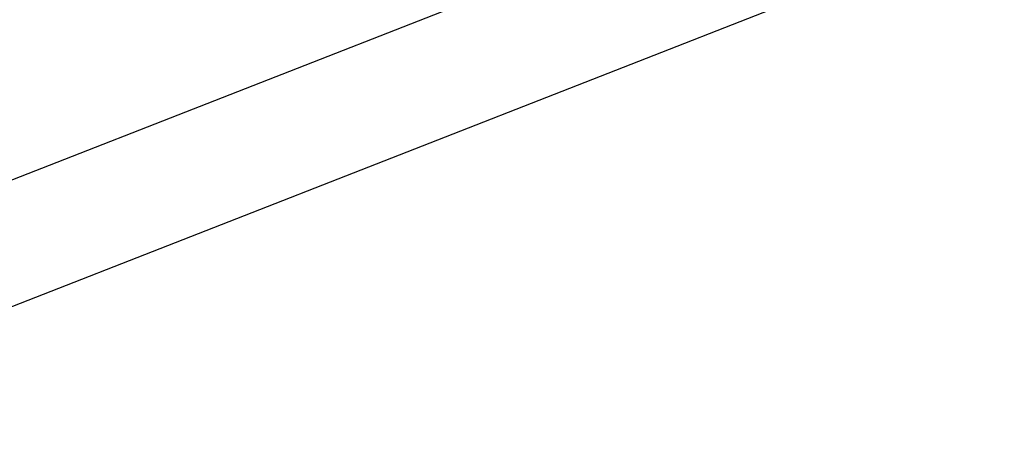
# Model space of a CAD drawing. Units: millimetres. Extents: x -17534 to -7965, y -67015 to -59059.
# Drawn here: x -11923 to -11687, y -66730 to -66628 of the extents above; entities that cross this region are included whole.
import ezdxf

# ---------------------------------------------------------------- set-up
doc = ezdxf.new("R2010")
doc.units = ezdxf.units.MM
doc.layers.add('Strefa bezpieczna', color=8, linetype='Continuous')
doc.dimstyles.get("Standard").update_dxf_attribs({"dimtxt": 180, "dimasz": 200, "dimexe": 0.18, "dimexo": 0.0625, "dimgap": 200, "dimtad": 0, "dimtih": 1, "dimtoh": 1, "dimlfac": 0.001, "dimzin": 0, "dimdsep": 46, "dimtxsty": 'Standard', "dimcen": 0.09, "dimse1": 1, "dimse2": 1, "dimadec": 0, "dimazin": 0, "dimtfac": 1, "dimtdec": 4, "dimtofl": 0, "dimtmove": 0, "dimatfit": 3, "dimfxl": 1, "dimtolj": 1, "dimtzin": 0, "dimarcsym": 0})

# ---------------------------------------------------------------- blocks, each defined once
blk = doc.blocks.new('*D22')
at = {"layer": 'Defpoints', "color": 0}
for p in [(-10590.34, -61068.65), (-17295.01, -67014.55), (-10591.24, -67014.55)]:
    blk.add_point(p, dxfattribs=at)
at = {"layer": 'Strefa bezpieczna', "color": 0, "lineweight": -2}
for p, q in [((-17295.01, -61268.65), (-17295.01, -63751.6)), ((-17295.01, -66814.55), (-17295.01, -64331.6))]:
    blk.add_line(p, q, dxfattribs=at)
at = {"layer": 'Strefa bezpieczna', "color": 0}
for points in [[(-17261.67, -61268.65), (-17328.34, -61268.65), (-17295.01, -61068.65)], [(-17328.34, -66814.55), (-17261.67, -66814.55), (-17295.01, -67014.55)]]:
    blk.add_solid(points, dxfattribs=at)
at = {"layer": 'Strefa bezpieczna', "color": 0, "insert": (-17295.01, -64041.6), "char_height": 180, "attachment_point": 5}
blk.add_mtext('\\A1;5.95', dxfattribs=at)

msp = doc.modelspace()

# ---------------------------------------------------------------- linework, layer by layer
for p, q in [((-12803.935, -67009.62), (-11797.966, -66616.201)), ((-12739.057, -67014.553), (-11733.538, -66621.31))]:
    msp.add_line(p, q)

# ---------------------------------------------------------------- dimensions: what is measured, and where the dimension line sits
at = {"layer": 'Strefa bezpieczna'}
dim = msp.add_linear_dim(base=(-17295.007, -67014.553), p1=(-10590.338, -61068.652), p2=(-10591.24, -67014.553), angle=90, dimstyle='Standard', dxfattribs=at)
dim.commit()
dim.dimension.update_dxf_attribs({"geometry": '*D22', "text_midpoint": (-17295.007, -64041.603)})

doc.saveas('drawing.dxf')
